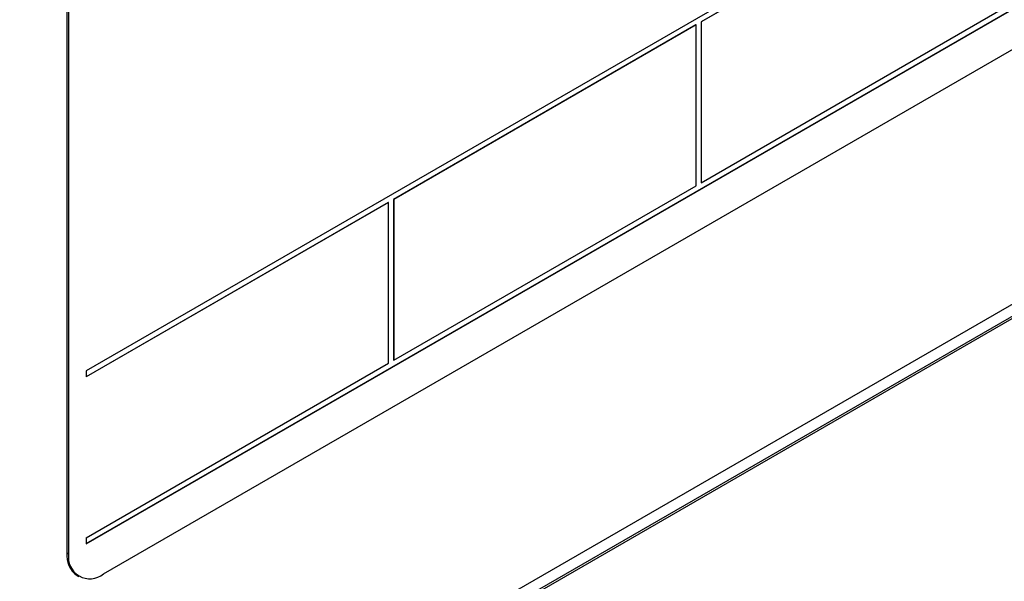
# Model space of a CAD drawing. Units: millimetres. Extents: x 448 to 5216, y 1668 to 5240.
# Drawn here: x 4628 to 4668, y 2014 to 2036 of the extents above; entities that cross this region are included whole.
import ezdxf

# ---------------------------------------------------------------- set-up
doc = ezdxf.new("R2010")
doc.units = ezdxf.units.MM

msp = doc.modelspace()

# ---------------------------------------------------------------- linework, layer by layer
at = {"color": 7, "linetype": 'Continuous', "lineweight": 25}
for p, q in [((4692.634, 2058.124), (4630.409, 2022.202)), ((4630.409, 2015.188), (4692.627, 2051.106)), ((4630.409, 2015.18), (4692.634, 2051.102)), ((4631.116, 2013.955), (4691.927, 2049.06)), ((4629.631, 2048.29), (4629.631, 2014.812)), ((4629.702, 2048.25), (4629.702, 2014.771)), ((4067.184, 1678.066), (4701.544, 2044.275)), ((4066.886, 1677.407), (4701.246, 2043.615)), ((4667.652, 2043.465), (4655.377, 2036.379)), ((4667.659, 2043.461), (4655.384, 2036.375)), ((4699.055, 2042.25), (4068.542, 1678.262)), ((4655.384, 2029.842), (4667.659, 2036.929)), ((4655.165, 2036.256), (4642.889, 2029.17)), ((4655.172, 2036.252), (4642.897, 2029.166)), ((4655.172, 2036.252), (4655.165, 2036.256)), ((4655.172, 2029.72), (4655.172, 2036.252)), ((4655.377, 2036.379), (4655.377, 2029.847)), ((4655.384, 2036.375), (4655.377, 2036.379)), ((4655.384, 2036.375), (4655.384, 2029.842)), ((4642.897, 2022.634), (4655.172, 2029.72)), ((4655.384, 2029.842), (4655.377, 2029.847)), ((4642.677, 2029.047), (4630.409, 2021.965)), ((4642.684, 2029.043), (4630.409, 2021.957)), ((4642.684, 2029.043), (4642.677, 2029.047)), ((4642.684, 2022.511), (4642.684, 2029.043)), ((4642.889, 2029.17), (4642.889, 2022.638)), ((4642.897, 2029.166), (4642.889, 2029.17)), ((4642.897, 2029.166), (4642.897, 2022.634)), ((4630.409, 2015.425), (4642.684, 2022.511)), ((4642.897, 2022.634), (4642.889, 2022.638)), ((4630.409, 2022.202), (4630.409, 2021.957)), ((4630.409, 2015.425), (4630.409, 2015.18)), ((4629.631, 2014.812), (4629.702, 2014.771)), ((4630.045, 2013.897), (4630.116, 2013.856))]:
    msp.add_line(p, q, dxfattribs=at)
for centre, radius, start, end in [((4630.611, 2014.704), 0.986, 173.7012, 234.9867), ((4630.564, 2014.632), 0.873, 170.786, 309.2033)]:
    msp.add_arc(centre, radius, start, end, dxfattribs=at)

doc.saveas('drawing.dxf')
